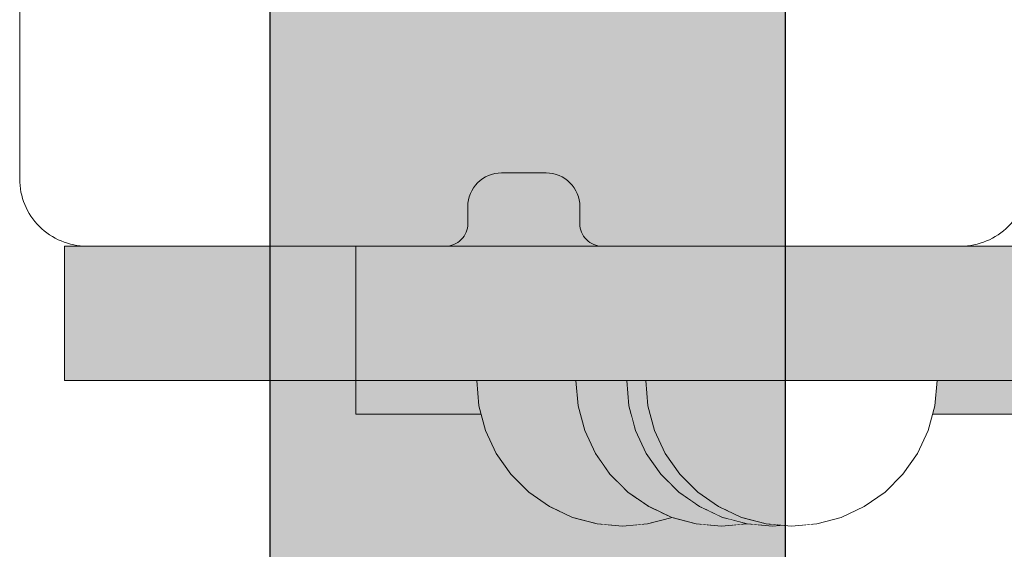
# Model space of a CAD drawing. Units: millimetres. Extents: x 36742 to 49720, y -20836 to -5704.
# Drawn here: x 46729 to 46816, y -8863 to -8816 of the extents above; entities that cross this region are included whole.
import ezdxf

# ---------------------------------------------------------------- set-up
doc = ezdxf.new("R2010")
doc.units = ezdxf.units.MM
doc.header["$MEASUREMENT"] = 0
doc.linetypes.add('Wipeout_Contour', pattern=[1000, 0, -1000])
doc.layers.add('0_Pen_No__1', color=7, linetype='Continuous', lineweight=30)
doc.layers.add('0_Pen_No__122', color=2, linetype='Continuous', lineweight=5)
for name, color, linetype, lineweight, true_color in [('0_Pen_No__11', 7, 'Continuous', 5, 0x4a4a4a), ('0_Pen_No__4', 7, 'Continuous', 5, 0x783c00), ('0_Pen_No__56', 7, 'Continuous', 5, 0x63c965), ('A-FLOR_Pen_No__2', 7, 'Continuous', 5, 0x747474)]:
    doc.layers.add(name, color=color, linetype=linetype, lineweight=lineweight, true_color=true_color)
doc.layers.add('A-FLOR', color=7, linetype='Continuous')

# ---------------------------------------------------------------- blocks, each defined once
blk = doc.blocks.new('Slab_26', base_point=(46768.541, -8832.296))
at = {"layer": 'A-FLOR_Pen_No__2', "linetype": 'Continuous', "flags": 128}
blk.add_lwpolyline([(46728.541, -8783.824, 0.414214), (46730.541, -8785.824), (46732.077, -8785.824, -0.414214), (46735.077, -8788.824), (46735.077, -8792.824, -0.414214), (46732.077, -8795.824), (46730.541, -8795.824, 0.414214), (46728.541, -8797.824), (46728.541, -8829.831, 0.414214), (46734.541, -8835.831), (46766.541, -8835.831, 0.414214), (46768.541, -8833.831), (46768.541, -8832.296, -0.414214), (46771.541, -8829.296), (46775.541, -8829.296, -0.414214), (46778.541, -8832.296), (46778.541, -8833.831, 0.414214), (46780.541, -8835.831), (46812.541, -8835.831, 0.414214), (46818.541, -8829.831)], format="xyb", dxfattribs=at)
blk = doc.blocks.new('BRLM_logsaugsa')
at = {"layer": '0_Pen_No__122', "linetype": 'Continuous'}
blk.add_hatch(color=256, dxfattribs=at).paths.add_polyline_path([(445, 0), (445, 12), (-445, 12), (-445, 0)])
for p, q in [((-427, 12), (427, 12)), ((427, 12), (430.126, 12)), ((430.126, 12), (433.156, 12)), ((433.156, 12), (436, 12)), ((436, 12), (438.57, 12)), ((438.57, 12), (440.789, 12)), ((440.789, 12), (442.588, 12)), ((442.588, 12), (443.914, 12)), ((443.914, 12), (444.727, 12)), ((444.727, 12), (445, 12)), ((445, 0), (445, 12)), ((-427, 0), (427, 0)), ((427, 0), (430.126, 0)), ((430.126, 0), (433.156, 0)), ((433.156, 0), (436, 0)), ((436, 0), (438.57, 0)), ((438.57, 0), (440.789, 0)), ((440.789, 0), (442.588, 0)), ((442.588, 0), (443.914, 0)), ((443.914, 0), (444.727, 0)), ((444.727, 0), (445, 0))]:
    blk.add_line(p, q, dxfattribs=at)
blk = doc.blocks.new('BRLM_ritenis1')
at = {"layer": '0_Pen_No__11', "linetype": 'Continuous'}
blk.add_hatch(color=256, dxfattribs=at).paths.add_polyline_path([(187, 0), (187, 15), (-187, 15), (-187, 0)])
for p, q in [((-187, 15), (-184.159, 15)), ((-187, 0), (-187, 15)), ((-184.159, 15), (-175.723, 15)), ((-175.723, 15), (-161.947, 15)), ((-161.947, 15), (-143.25, 15)), ((-143.25, 15), (-120.201, 15)), ((-187, 0), (-184.159, 0)), ((-184.159, 0), (-175.723, 0)), ((-175.723, 0), (-161.947, 0)), ((-161.947, 0), (-143.25, 0)), ((-143.25, 0), (-120.201, 0))]:
    blk.add_line(p, q, dxfattribs=at)
blk = doc.blocks.new('V2_norob_mazaiplatgf')
at = {"layer": '0_Pen_No__56', "linetype": 'Continuous'}
blk.add_hatch(color=256, dxfattribs=at).paths.add_polyline_path([(445, 0), (445, 12), (-445, 12), (-445, 0)])
for p, q in [((-445, 12), (-345, 12)), ((-445, 0), (-445, 12)), ((-445, 0), (-345, 0))]:
    blk.add_line(p, q, dxfattribs=at)
blk = doc.blocks.new('Semisphere 12')
at = {"color": 254, "linetype": 'Wipeout_Contour', "lineweight": 0, "ltscale": 39.124852}
blk.add_wipeout([(-12.803, 0), (-13, 0), (-12.803, -0.392)], dxfattribs=at)
at = {"color": 254, "linetype": 'Wipeout_Contour', "lineweight": 0, "ltscale": 39.124125}
blk.add_wipeout([(-12.803, 0.392), (-13, 0), (-12.803, 0)], dxfattribs=at)
at = {"color": 254, "linetype": 'Wipeout_Contour', "lineweight": 0, "ltscale": 39.137885}
blk.add_wipeout([(-12.803, 0.772), (-13, 0), (-12.803, 0.392)], dxfattribs=at)
at = {"color": 254, "linetype": 'Wipeout_Contour', "lineweight": 0, "ltscale": 39.182995}
blk.add_wipeout([(-12.803, 1.129), (-13, 0), (-12.803, 0.772)], dxfattribs=at)
at = {"color": 254, "linetype": 'Wipeout_Contour', "lineweight": 0, "ltscale": 39.243903}
blk.add_wipeout([(-12.803, 1.451), (-13, 0), (-12.803, 1.129)], dxfattribs=at)
at = {"color": 254, "linetype": 'Wipeout_Contour', "lineweight": 0, "ltscale": 39.31284}
blk.add_wipeout([(-12.803, 1.729), (-13, 0), (-12.803, 1.451)], dxfattribs=at)
at = {"color": 254, "linetype": 'Wipeout_Contour', "lineweight": 0, "ltscale": 39.381721}
blk.add_wipeout([(-12.803, 1.955), (-13, 0), (-12.803, 1.729)], dxfattribs=at)
at = {"color": 254, "linetype": 'Wipeout_Contour', "lineweight": 0, "ltscale": 39.442593}
blk.add_wipeout([(-12.803, 2.121), (-13, 0), (-12.803, 1.955)], dxfattribs=at)
at = {"color": 254, "linetype": 'Wipeout_Contour', "lineweight": 0, "ltscale": 39.488533}
blk.add_wipeout([(-12.803, 2.223), (-13, 0), (-12.803, 2.121)], dxfattribs=at)
at = {"color": 254, "linetype": 'Wipeout_Contour', "lineweight": 0, "ltscale": 39.514458}
blk.add_wipeout([(-12.803, 2.257), (-13, 0), (-12.803, 2.223)], dxfattribs=at)
at = {"color": 254, "linetype": 'Wipeout_Contour', "lineweight": 0, "ltscale": 39.514053}
blk.add_wipeout([(-12.803, -2.223), (-13, 0), (-12.803, -2.257)], dxfattribs=at)
at = {"color": 254, "linetype": 'Wipeout_Contour', "lineweight": 0, "ltscale": 39.487379}
blk.add_wipeout([(-12.803, -2.121), (-13, 0), (-12.803, -2.223)], dxfattribs=at)
at = {"color": 254, "linetype": 'Wipeout_Contour', "lineweight": 0, "ltscale": 39.440866}
blk.add_wipeout([(-12.803, -1.955), (-13, 0), (-12.803, -2.121)], dxfattribs=at)
at = {"color": 254, "linetype": 'Wipeout_Contour', "lineweight": 0, "ltscale": 39.379685}
blk.add_wipeout([(-12.803, -1.729), (-13, 0), (-12.803, -1.955)], dxfattribs=at)
at = {"color": 254, "linetype": 'Wipeout_Contour', "lineweight": 0, "ltscale": 39.310808}
blk.add_wipeout([(-12.803, -1.451), (-13, 0), (-12.803, -1.729)], dxfattribs=at)
at = {"color": 254, "linetype": 'Wipeout_Contour', "lineweight": 0, "ltscale": 51.984525}
blk.add_wipeout([(-12.216, -4.379), (-12.803, -2.223), (-12.803, -2.257), (-12.216, -4.446)], dxfattribs=at)
at = {"color": 254, "linetype": 'Wipeout_Contour', "lineweight": 0, "ltscale": 39.242194}
blk.add_wipeout([(-12.803, -1.129), (-13, 0), (-12.803, -1.451)], dxfattribs=at)
at = {"color": 254, "linetype": 'Wipeout_Contour', "lineweight": 0, "ltscale": 51.861214}
blk.add_wipeout([(-12.216, -4.178), (-12.803, -2.121), (-12.803, -2.223), (-12.216, -4.379)], dxfattribs=at)
at = {"color": 254, "linetype": 'Wipeout_Contour', "lineweight": 0, "ltscale": 39.181883}
blk.add_wipeout([(-12.803, -0.772), (-13, 0), (-12.803, -1.129)], dxfattribs=at)
at = {"color": 254, "linetype": 'Wipeout_Contour', "lineweight": 0, "ltscale": 51.640314}
blk.add_wipeout([(-12.216, -3.851), (-12.803, -1.955), (-12.803, -2.121), (-12.216, -4.178)], dxfattribs=at)
at = {"color": 254, "linetype": 'Wipeout_Contour', "lineweight": 0, "ltscale": 39.137568}
blk.add_wipeout([(-12.803, -0.392), (-13, 0), (-12.803, -0.772)], dxfattribs=at)
at = {"color": 254, "linetype": 'Wipeout_Contour', "lineweight": 0, "ltscale": 51.346251}
blk.add_wipeout([(-12.216, -3.406), (-12.803, -1.729), (-12.803, -1.955), (-12.216, -3.851)], dxfattribs=at)
at = {"color": 254, "linetype": 'Wipeout_Contour', "lineweight": 0, "ltscale": 51.926568}
blk.add_wipeout([(-11.258, -6.401), (-12.216, -4.379), (-12.216, -4.446), (-11.258, -6.5)], dxfattribs=at)
at = {"color": 254, "linetype": 'Wipeout_Contour', "lineweight": 0, "ltscale": 50.08046}
blk.add_wipeout([(-12.216, 0), (-12.803, 0), (-12.803, -0.392), (-12.216, -0.772)], dxfattribs=at)
at = {"color": 254, "linetype": 'Wipeout_Contour', "lineweight": 0, "ltscale": 51.012737}
blk.add_wipeout([(-12.803, -1.451), (-12.803, -1.729), (-12.216, -3.406), (-12.216, -2.858)], dxfattribs=at)
at = {"color": 254, "linetype": 'Wipeout_Contour', "lineweight": 0, "ltscale": 51.626846}
blk.add_wipeout([(-11.258, -6.108), (-12.216, -4.178), (-12.216, -4.379), (-11.258, -6.401)], dxfattribs=at)
at = {"color": 254, "linetype": 'Wipeout_Contour', "lineweight": 0, "ltscale": 50.082626}
blk.add_wipeout([(-12.803, 0.392), (-12.803, 0), (-12.216, 0), (-12.216, 0.772)], dxfattribs=at)
at = {"color": 254, "linetype": 'Wipeout_Contour', "lineweight": 0, "ltscale": 50.679336}
blk.add_wipeout([(-12.216, -2.223), (-12.803, -1.129), (-12.803, -1.451), (-12.216, -2.858)], dxfattribs=at)
at = {"color": 254, "linetype": 'Wipeout_Contour', "lineweight": 0, "ltscale": 51.079364}
blk.add_wipeout([(-12.216, -3.851), (-12.216, -4.178), (-11.258, -6.108), (-11.258, -5.629)], dxfattribs=at)
at = {"color": 254, "linetype": 'Wipeout_Contour', "lineweight": 0, "ltscale": 50.183832}
blk.add_wipeout([(-12.803, 0.772), (-12.803, 0.392), (-12.216, 0.772), (-12.216, 1.521)], dxfattribs=at)
at = {"color": 254, "linetype": 'Wipeout_Contour', "lineweight": 0, "ltscale": 50.387242}
blk.add_wipeout([(-12.803, -0.772), (-12.803, -1.129), (-12.216, -2.223), (-12.216, -1.521)], dxfattribs=at)
at = {"color": 254, "linetype": 'Wipeout_Contour', "lineweight": 0, "ltscale": 50.341287}
blk.add_wipeout([(-12.216, -3.851), (-11.258, -5.629), (-11.258, -4.979), (-12.216, -3.406)], dxfattribs=at)
at = {"color": 254, "linetype": 'Wipeout_Contour', "lineweight": 0, "ltscale": 51.856856}
blk.add_wipeout([(-9.959, -8.229), (-11.258, -6.401), (-11.258, -6.5), (-9.959, -8.356)], dxfattribs=at)
at = {"color": 254, "linetype": 'Wipeout_Contour', "lineweight": 0, "ltscale": 50.400227}
blk.add_wipeout([(-12.803, 1.129), (-12.803, 0.772), (-12.216, 1.521), (-12.216, 2.223)], dxfattribs=at)
at = {"color": 254, "linetype": 'Wipeout_Contour', "lineweight": 0, "ltscale": 50.17523}
blk.add_wipeout([(-12.803, -0.392), (-12.803, -0.772), (-12.216, -1.521), (-12.216, -0.772)], dxfattribs=at)
at = {"color": 254, "linetype": 'Wipeout_Contour', "lineweight": 0, "ltscale": 49.494052}
blk.add_wipeout([(-11.258, -4.178), (-12.216, -2.858), (-12.216, -3.406), (-11.258, -4.979)], dxfattribs=at)
at = {"color": 254, "linetype": 'Wipeout_Contour', "lineweight": 0, "ltscale": 51.320441}
blk.add_wipeout([(-9.959, -7.852), (-11.258, -6.108), (-11.258, -6.401), (-9.959, -8.229)], dxfattribs=at)
at = {"layer": '0_Pen_No__4', "linetype": 'Continuous'}
blk.add_line((-13, 0), (-12.803, -2.257), dxfattribs=at)
at = {"color": 254, "linetype": 'Wipeout_Contour', "lineweight": 0, "ltscale": 50.694819}
blk.add_wipeout([(-12.803, 1.451), (-12.803, 1.129), (-12.216, 2.223), (-12.216, 2.858)], dxfattribs=at)
at = {"color": 254, "linetype": 'Wipeout_Contour', "lineweight": 0, "ltscale": 47.041993}
blk.add_wipeout([(-11.258, 0), (-12.216, 0), (-12.216, -0.772), (-11.258, -1.129)], dxfattribs=at)
at = {"color": 254, "linetype": 'Wipeout_Contour', "lineweight": 0, "ltscale": 48.636854}
blk.add_wipeout([(-11.258, -3.25), (-12.216, -2.223), (-12.216, -2.858), (-11.258, -4.178)], dxfattribs=at)
at = {"color": 254, "linetype": 'Wipeout_Contour', "lineweight": 0, "ltscale": 50.326468}
blk.add_wipeout([(-11.258, -6.108), (-9.959, -7.852), (-9.959, -7.237), (-11.258, -5.629)], dxfattribs=at)
at = {"color": 254, "linetype": 'Wipeout_Contour', "lineweight": 0, "ltscale": 51.028772}
blk.add_wipeout([(-12.803, 1.729), (-12.803, 1.451), (-12.216, 2.858), (-12.216, 3.406)], dxfattribs=at)
at = {"color": 254, "linetype": 'Wipeout_Contour', "lineweight": 0, "ltscale": 47.8769}
blk.add_wipeout([(-11.258, -2.223), (-12.216, -1.521), (-12.216, -2.223), (-11.258, -3.25)], dxfattribs=at)
at = {"color": 254, "linetype": 'Wipeout_Contour', "lineweight": 0, "ltscale": 48.968179}
blk.add_wipeout([(-9.959, -6.401), (-11.258, -4.979), (-11.258, -5.629), (-9.959, -7.237)], dxfattribs=at)
at = {"color": 254, "linetype": 'Wipeout_Contour', "lineweight": 0, "ltscale": 51.783751}
blk.add_wipeout([(-9.959, -8.356), (-8.356, -9.959), (-8.356, -9.807), (-9.959, -8.229)], dxfattribs=at)
at = {"color": 254, "linetype": 'Wipeout_Contour', "lineweight": 0, "ltscale": 51.360973}
blk.add_wipeout([(-12.216, 3.851), (-12.803, 1.955), (-12.803, 1.729), (-12.216, 3.406)], dxfattribs=at)
at = {"color": 254, "linetype": 'Wipeout_Contour', "lineweight": 0, "ltscale": 47.052076}
blk.add_wipeout([(-11.258, 1.129), (-12.216, 0.772), (-12.216, 0), (-11.258, 0)], dxfattribs=at)
at = {"color": 254, "linetype": 'Wipeout_Contour', "lineweight": 0, "ltscale": 47.316754}
blk.add_wipeout([(-11.258, -1.129), (-12.216, -0.772), (-12.216, -1.521), (-11.258, -2.223)], dxfattribs=at)
at = {"color": 254, "linetype": 'Wipeout_Contour', "lineweight": 0, "ltscale": 47.384189}
blk.add_wipeout([(-9.959, -5.371), (-11.258, -4.178), (-11.258, -4.979), (-9.959, -6.401)], dxfattribs=at)
at = {"color": 254, "linetype": 'Wipeout_Contour', "lineweight": 0, "ltscale": 50.978109}
blk.add_wipeout([(-9.959, -7.852), (-9.959, -8.229), (-8.356, -9.807), (-8.356, -9.358)], dxfattribs=at)
at = {"layer": '0_Pen_No__4', "linetype": 'Continuous'}
blk.add_line((-12.803, -2.257), (-12.216, -4.446), dxfattribs=at)
at = {"color": 254, "linetype": 'Wipeout_Contour', "lineweight": 0, "ltscale": 51.652108}
blk.add_wipeout([(-12.216, 4.178), (-12.803, 2.121), (-12.803, 1.955), (-12.216, 3.851)], dxfattribs=at)
at = {"color": 254, "linetype": 'Wipeout_Contour', "lineweight": 0, "ltscale": 42.606028}
blk.add_wipeout([(-11.258, 0), (-11.258, -1.129), (-9.959, -1.451), (-9.959, 0)], dxfattribs=at)
at = {"color": 254, "linetype": 'Wipeout_Contour', "lineweight": 0, "ltscale": 45.752758}
blk.add_wipeout([(-9.959, -4.178), (-11.258, -3.25), (-11.258, -4.178), (-9.959, -5.371)], dxfattribs=at)
at = {"color": 254, "linetype": 'Wipeout_Contour', "lineweight": 0, "ltscale": 49.465834}
blk.add_wipeout([(-9.959, -7.852), (-8.356, -9.358), (-8.356, -8.624), (-9.959, -7.237)], dxfattribs=at)
at = {"color": 254, "linetype": 'Wipeout_Contour', "lineweight": 0, "ltscale": 51.716493}
blk.add_wipeout([(-6.5, -11.087), (-8.356, -9.807), (-8.356, -9.959), (-6.5, -11.258)], dxfattribs=at)
at = {"color": 254, "linetype": 'Wipeout_Contour', "lineweight": 0, "ltscale": 51.868837}
blk.add_wipeout([(-12.216, 4.379), (-12.803, 2.223), (-12.803, 2.121), (-12.216, 4.178)], dxfattribs=at)
at = {"color": 254, "linetype": 'Wipeout_Contour', "lineweight": 0, "ltscale": 44.279094}
blk.add_wipeout([(-11.258, -3.25), (-9.959, -4.178), (-9.959, -2.858), (-11.258, -2.223)], dxfattribs=at)
at = {"color": 254, "linetype": 'Wipeout_Contour', "lineweight": 0, "ltscale": 47.367745}
blk.add_wipeout([(-9.959, -7.237), (-8.356, -8.624), (-8.356, -7.629), (-9.959, -6.401)], dxfattribs=at)
at = {"color": 254, "linetype": 'Wipeout_Contour', "lineweight": 0, "ltscale": 50.642068}
blk.add_wipeout([(-8.356, -9.358), (-8.356, -9.807), (-6.5, -11.087), (-6.5, -10.579)], dxfattribs=at)
at = {"layer": '0_Pen_No__4', "linetype": 'Continuous'}
blk.add_line((-12.216, -4.446), (-11.258, -6.5), dxfattribs=at)
at = {"color": 254, "linetype": 'Wipeout_Contour', "lineweight": 0, "ltscale": 51.987171}
blk.add_wipeout([(-12.216, 4.446), (-12.803, 2.257), (-12.803, 2.223), (-12.216, 4.379)], dxfattribs=at)
at = {"color": 254, "linetype": 'Wipeout_Contour', "lineweight": 0, "ltscale": 43.171491}
blk.add_wipeout([(-9.959, -1.451), (-11.258, -1.129), (-11.258, -2.223), (-9.959, -2.858)], dxfattribs=at)
at = {"color": 254, "linetype": 'Wipeout_Contour', "lineweight": 0, "ltscale": 44.872216}
blk.add_wipeout([(-9.959, -5.371), (-9.959, -6.401), (-8.356, -7.629), (-8.356, -6.401)], dxfattribs=at)
at = {"color": 254, "linetype": 'Wipeout_Contour', "lineweight": 0, "ltscale": 48.600548}
blk.add_wipeout([(-6.5, -9.75), (-8.356, -8.624), (-8.356, -9.358), (-6.5, -10.579)], dxfattribs=at)
at = {"color": 254, "linetype": 'Wipeout_Contour', "lineweight": 0, "ltscale": 51.663594}
blk.add_wipeout([(-4.446, -12.03), (-6.5, -11.087), (-6.5, -11.258), (-4.446, -12.216)], dxfattribs=at)
at = {"layer": '0_Pen_No__4', "linetype": 'Continuous'}
blk.add_line((-13, 0), (-12.803, 2.257), dxfattribs=at)
at = {"color": 254, "linetype": 'Wipeout_Contour', "lineweight": 0, "ltscale": 47.346382}
blk.add_wipeout([(-11.258, 2.223), (-12.216, 1.521), (-12.216, 0.772), (-11.258, 1.129)], dxfattribs=at)
at = {"color": 254, "linetype": 'Wipeout_Contour', "lineweight": 0, "ltscale": 42.238799}
blk.add_wipeout([(-9.959, -4.178), (-9.959, -5.371), (-8.356, -6.401), (-8.356, -4.979)], dxfattribs=at)
at = {"color": 254, "linetype": 'Wipeout_Contour', "lineweight": 0, "ltscale": 45.722529}
blk.add_wipeout([(-6.5, -8.624), (-8.356, -7.629), (-8.356, -8.624), (-6.5, -9.75)], dxfattribs=at)
at = {"color": 254, "linetype": 'Wipeout_Contour', "lineweight": 0, "ltscale": 50.35544}
blk.add_wipeout([(-6.5, -10.579), (-6.5, -11.087), (-4.446, -12.03), (-4.446, -11.479)], dxfattribs=at)
at = {"layer": '0_Pen_No__4', "linetype": 'Continuous'}
blk.add_line((-11.258, -6.5), (-9.959, -8.356), dxfattribs=at)
at = {"color": 254, "linetype": 'Wipeout_Contour', "lineweight": 0, "ltscale": 47.919136}
blk.add_wipeout([(-11.258, 3.25), (-12.216, 2.223), (-12.216, 1.521), (-11.258, 2.223)], dxfattribs=at)
at = {"color": 254, "linetype": 'Wipeout_Contour', "lineweight": 0, "ltscale": 39.794473}
blk.add_wipeout([(-9.959, -4.178), (-8.356, -4.979), (-8.356, -3.406), (-9.959, -2.858)], dxfattribs=at)
at = {"color": 254, "linetype": 'Wipeout_Contour', "lineweight": 0, "ltscale": 42.220899}
blk.add_wipeout([(-8.356, -6.401), (-8.356, -7.629), (-6.5, -8.624), (-6.5, -7.237)], dxfattribs=at)
at = {"color": 254, "linetype": 'Wipeout_Contour', "lineweight": 0, "ltscale": 47.841529}
blk.add_wipeout([(-4.446, -10.579), (-6.5, -9.75), (-6.5, -10.579), (-4.446, -11.479)], dxfattribs=at)
at = {"color": 254, "linetype": 'Wipeout_Contour', "lineweight": 0, "ltscale": 51.632407}
blk.add_wipeout([(-2.257, -12.608), (-4.446, -12.03), (-4.446, -12.216), (-2.257, -12.803)], dxfattribs=at)
at = {"layer": '0_Pen_No__4', "linetype": 'Continuous'}
blk.add_line((-9.959, -8.356), (-8.356, -9.959), dxfattribs=at)
at = {"color": 254, "linetype": 'Wipeout_Contour', "lineweight": 0, "ltscale": 48.684896}
blk.add_wipeout([(-11.258, 4.178), (-12.216, 2.858), (-12.216, 2.223), (-11.258, 3.25)], dxfattribs=at)
at = {"color": 254, "linetype": 'Wipeout_Contour', "lineweight": 0, "ltscale": 42.631455}
blk.add_wipeout([(-11.258, 1.129), (-11.258, 0), (-9.959, 0), (-9.959, 1.451)], dxfattribs=at)
at = {"color": 254, "linetype": 'Wipeout_Contour', "lineweight": 0, "ltscale": 38.409586}
blk.add_wipeout([(-6.5, -5.629), (-8.356, -4.979), (-8.356, -6.401), (-6.5, -7.237)], dxfattribs=at)
at = {"color": 254, "linetype": 'Wipeout_Contour', "lineweight": 0, "ltscale": 44.243609}
blk.add_wipeout([(-6.5, -8.624), (-6.5, -9.75), (-4.446, -10.579), (-4.446, -9.358)], dxfattribs=at)
at = {"color": 254, "linetype": 'Wipeout_Contour', "lineweight": 0, "ltscale": 50.157046}
blk.add_wipeout([(-4.446, -12.03), (-2.257, -12.608), (-2.257, -12.03), (-4.446, -11.479)], dxfattribs=at)
at = {"layer": '0_Pen_No__4', "linetype": 'Continuous'}
blk.add_line((-8.356, -9.959), (-6.5, -11.258), dxfattribs=at)
at = {"color": 254, "linetype": 'Wipeout_Contour', "lineweight": 0, "ltscale": 49.541682}
blk.add_wipeout([(-11.258, 4.979), (-12.216, 3.406), (-12.216, 2.858), (-11.258, 4.178)], dxfattribs=at)
at = {"color": 254, "linetype": 'Wipeout_Contour', "lineweight": 0, "ltscale": 36.916911}
blk.add_wipeout([(-9.959, -1.451), (-8.356, -1.729), (-8.356, 0), (-9.959, 0)], dxfattribs=at)
at = {"color": 254, "linetype": 'Wipeout_Contour', "lineweight": 0, "ltscale": 39.76408}
blk.add_wipeout([(-4.446, -7.852), (-6.5, -7.237), (-6.5, -8.624), (-4.446, -9.358)], dxfattribs=at)
at = {"color": 254, "linetype": 'Wipeout_Contour', "lineweight": 0, "ltscale": 47.292793}
blk.add_wipeout([(-2.257, -11.087), (-4.446, -10.579), (-4.446, -11.479), (-2.257, -12.03)], dxfattribs=at)
at = {"color": 254, "linetype": 'Wipeout_Contour', "lineweight": 0, "ltscale": 51.629834}
blk.add_wipeout([(0, -12.803), (-2.257, -12.608), (-2.257, -12.803), (0, -13)], dxfattribs=at)
at = {"color": 254, "linetype": 'Wipeout_Contour', "lineweight": 0, "ltscale": 50.38341}
blk.add_wipeout([(-12.216, 3.851), (-12.216, 3.406), (-11.258, 4.979), (-11.258, 5.629)], dxfattribs=at)
at = {"color": 254, "linetype": 'Wipeout_Contour', "lineweight": 0, "ltscale": 43.241187}
blk.add_wipeout([(-11.258, 2.223), (-11.258, 1.129), (-9.959, 1.451), (-9.959, 2.858)], dxfattribs=at)
at = {"color": 254, "linetype": 'Wipeout_Contour', "lineweight": 0, "ltscale": 37.907448}
blk.add_wipeout([(-9.959, -2.858), (-8.356, -3.406), (-8.356, -1.729), (-9.959, -1.451)], dxfattribs=at)
at = {"color": 254, "linetype": 'Wipeout_Contour', "lineweight": 0, "ltscale": 43.143612}
blk.add_wipeout([(-4.446, -10.579), (-2.257, -11.087), (-2.257, -9.807), (-4.446, -9.358)], dxfattribs=at)
at = {"color": 254, "linetype": 'Wipeout_Contour', "lineweight": 0, "ltscale": 50.07803}
blk.add_wipeout([(-2.257, -12.608), (0, -12.803), (0, -12.216), (-2.257, -12.03)], dxfattribs=at)
at = {"layer": '0_Pen_No__4', "linetype": 'Continuous'}
for p, q in [((-6.5, -11.258), (-4.446, -12.216)), ((-2.257, -12.803), (0, -13)), ((0, -13), (0, -12.803))]:
    blk.add_line(p, q, dxfattribs=at)
at = {"color": 254, "linetype": 'Wipeout_Contour', "lineweight": 0, "ltscale": 51.112181}
blk.add_wipeout([(-12.216, 4.178), (-12.216, 3.851), (-11.258, 5.629), (-11.258, 6.108)], dxfattribs=at)
at = {"color": 254, "linetype": 'Wipeout_Contour', "lineweight": 0, "ltscale": 36.971066}
blk.add_wipeout([(-9.959, 0), (-8.356, 0), (-8.356, 1.729), (-9.959, 1.451)], dxfattribs=at)
at = {"color": 254, "linetype": 'Wipeout_Contour', "lineweight": 0, "ltscale": 34.731556}
blk.add_wipeout([(-6.5, -3.851), (-8.356, -3.406), (-8.356, -4.979), (-6.5, -5.629)], dxfattribs=at)
at = {"color": 254, "linetype": 'Wipeout_Contour', "lineweight": 0, "ltscale": 47.035503}
blk.add_wipeout([(0, -11.258), (-2.257, -11.087), (-2.257, -12.03), (0, -12.216)], dxfattribs=at)
at = {"layer": '0_Pen_No__4', "linetype": 'Continuous'}
for p, q in [((-4.446, -12.216), (-2.257, -12.803)), ((0, -12.803), (0, -12.216))]:
    blk.add_line(p, q, dxfattribs=at)
at = {"color": 254, "linetype": 'Wipeout_Contour', "lineweight": 0, "ltscale": 51.647732}
blk.add_wipeout([(-11.258, 6.401), (-12.216, 4.379), (-12.216, 4.178), (-11.258, 6.108)], dxfattribs=at)
at = {"color": 254, "linetype": 'Wipeout_Contour', "lineweight": 0, "ltscale": 30.168565}
blk.add_wipeout([(-6.5, 0), (-8.356, 0), (-8.356, -1.729), (-6.5, -1.955)], dxfattribs=at)
at = {"color": 254, "linetype": 'Wipeout_Contour', "lineweight": 0, "ltscale": 34.712982}
blk.add_wipeout([(-4.446, -6.108), (-6.5, -5.629), (-6.5, -7.237), (-4.446, -7.852)], dxfattribs=at)
at = {"color": 254, "linetype": 'Wipeout_Contour', "lineweight": 0, "ltscale": 51.933812}
blk.add_wipeout([(-11.258, 6.5), (-12.216, 4.446), (-12.216, 4.379), (-11.258, 6.401)], dxfattribs=at)
at = {"color": 254, "linetype": 'Wipeout_Contour', "lineweight": 0, "ltscale": 31.772056}
blk.add_wipeout([(-6.5, -1.955), (-8.356, -1.729), (-8.356, -3.406), (-6.5, -3.851)], dxfattribs=at)
at = {"color": 254, "linetype": 'Wipeout_Contour', "lineweight": 0, "ltscale": 37.878459}
blk.add_wipeout([(-2.257, -8.229), (-4.446, -7.852), (-4.446, -9.358), (-2.257, -9.807)], dxfattribs=at)
at = {"layer": '0_Pen_No__4', "linetype": 'Continuous'}
blk.add_line((-12.803, 2.257), (-12.216, 4.446), dxfattribs=at)
at = {"color": 254, "linetype": 'Wipeout_Contour', "lineweight": 0, "ltscale": 44.374527}
blk.add_wipeout([(-11.258, 3.25), (-11.258, 2.223), (-9.959, 2.858), (-9.959, 4.178)], dxfattribs=at)
at = {"color": 254, "linetype": 'Wipeout_Contour', "lineweight": 0, "ltscale": 29.574593}
blk.add_wipeout([(-4.446, -4.178), (-6.5, -3.851), (-6.5, -5.629), (-4.446, -6.108)], dxfattribs=at)
at = {"color": 254, "linetype": 'Wipeout_Contour', "lineweight": 0, "ltscale": 42.596603}
blk.add_wipeout([(-2.257, -9.807), (-2.257, -11.087), (0, -11.258), (0, -9.959)], dxfattribs=at)
at = {"layer": '0_Pen_No__4', "linetype": 'Continuous'}
blk.add_line((0, -12.216), (0, -11.258), dxfattribs=at)
at = {"color": 254, "linetype": 'Wipeout_Contour', "lineweight": 0, "ltscale": 45.856167}
blk.add_wipeout([(-9.959, 5.371), (-11.258, 4.178), (-11.258, 3.25), (-9.959, 4.178)], dxfattribs=at)
at = {"color": 254, "linetype": 'Wipeout_Contour', "lineweight": 0, "ltscale": 31.745791}
blk.add_wipeout([(-2.257, -6.401), (-4.446, -6.108), (-4.446, -7.852), (-2.257, -8.229)], dxfattribs=at)
at = {"color": 254, "linetype": 'Wipeout_Contour', "lineweight": 0, "ltscale": 47.481798}
blk.add_wipeout([(-9.959, 6.401), (-11.258, 4.979), (-11.258, 4.178), (-9.959, 5.371)], dxfattribs=at)
at = {"color": 254, "linetype": 'Wipeout_Contour', "lineweight": 0, "ltscale": 38.048665}
blk.add_wipeout([(-9.959, 1.451), (-8.356, 1.729), (-8.356, 3.406), (-9.959, 2.858)], dxfattribs=at)
at = {"color": 254, "linetype": 'Wipeout_Contour', "lineweight": 0, "ltscale": 36.905664}
blk.add_wipeout([(0, -8.356), (-2.257, -8.229), (-2.257, -9.807), (0, -9.959)], dxfattribs=at)
at = {"layer": '0_Pen_No__4', "linetype": 'Continuous'}
blk.add_line((0, -11.258), (0, -9.959), dxfattribs=at)
at = {"color": 254, "linetype": 'Wipeout_Contour', "lineweight": 0, "ltscale": 49.050934}
blk.add_wipeout([(-9.959, 7.237), (-11.258, 5.629), (-11.258, 4.979), (-9.959, 6.401)], dxfattribs=at)
at = {"color": 254, "linetype": 'Wipeout_Contour', "lineweight": 0, "ltscale": 30.279997}
blk.add_wipeout([(-6.5, 1.955), (-8.356, 1.729), (-8.356, 0), (-6.5, 0)], dxfattribs=at)
at = {"color": 254, "linetype": 'Wipeout_Contour', "lineweight": 0, "ltscale": 50.389028}
blk.add_wipeout([(-11.258, 6.108), (-11.258, 5.629), (-9.959, 7.237), (-9.959, 7.852)], dxfattribs=at)
at = {"color": 254, "linetype": 'Wipeout_Contour', "lineweight": 0, "ltscale": 39.976124}
blk.add_wipeout([(-9.959, 2.858), (-8.356, 3.406), (-8.356, 4.979), (-9.959, 4.178)], dxfattribs=at)
at = {"color": 254, "linetype": 'Wipeout_Contour', "lineweight": 0, "ltscale": 22.615819}
blk.add_wipeout([(-4.446, 0), (-6.5, 0), (-6.5, -1.955), (-4.446, -2.121)], dxfattribs=at)
at = {"color": 254, "linetype": 'Wipeout_Contour', "lineweight": 0, "ltscale": 51.359676}
blk.add_wipeout([(-9.959, 8.229), (-11.258, 6.401), (-11.258, 6.108), (-9.959, 7.852)], dxfattribs=at)
at = {"color": 254, "linetype": 'Wipeout_Contour', "lineweight": 0, "ltscale": 25.145475}
blk.add_wipeout([(-4.446, -2.121), (-6.5, -1.955), (-6.5, -3.851), (-4.446, -4.178)], dxfattribs=at)
at = {"color": 254, "linetype": 'Wipeout_Contour', "lineweight": 0, "ltscale": 51.870513}
blk.add_wipeout([(-9.959, 8.356), (-11.258, 6.5), (-11.258, 6.401), (-9.959, 8.229)], dxfattribs=at)
at = {"color": 254, "linetype": 'Wipeout_Contour', "lineweight": 0, "ltscale": 25.128043}
blk.add_wipeout([(-2.257, -4.379), (-4.446, -4.178), (-4.446, -6.108), (-2.257, -6.401)], dxfattribs=at)
at = {"layer": '0_Pen_No__4', "linetype": 'Continuous'}
blk.add_line((-12.216, 4.446), (-11.258, 6.5), dxfattribs=at)
at = {"color": 254, "linetype": 'Wipeout_Contour', "lineweight": 0, "ltscale": 42.421842}
blk.add_wipeout([(-9.959, 4.178), (-8.356, 4.979), (-8.356, 6.401), (-9.959, 5.371)], dxfattribs=at)
at = {"color": 254, "linetype": 'Wipeout_Contour', "lineweight": 0, "ltscale": 30.15638}
blk.add_wipeout([(0, -6.5), (-2.257, -6.401), (-2.257, -8.229), (0, -8.356)], dxfattribs=at)
at = {"layer": '0_Pen_No__4', "linetype": 'Continuous'}
blk.add_line((0, -9.959), (0, -8.356), dxfattribs=at)
at = {"color": 254, "linetype": 'Wipeout_Contour', "lineweight": 0, "ltscale": 45.033754}
blk.add_wipeout([(-9.959, 5.371), (-8.356, 6.401), (-8.356, 7.629), (-9.959, 6.401)], dxfattribs=at)
at = {"color": 254, "linetype": 'Wipeout_Contour', "lineweight": 0, "ltscale": 32.041166}
blk.add_wipeout([(-6.5, 3.851), (-8.356, 3.406), (-8.356, 1.729), (-6.5, 1.955)], dxfattribs=at)
at = {"color": 254, "linetype": 'Wipeout_Contour', "lineweight": 0, "ltscale": 47.497665}
blk.add_wipeout([(-9.959, 6.401), (-8.356, 7.629), (-8.356, 8.624), (-9.959, 7.237)], dxfattribs=at)
at = {"color": 254, "linetype": 'Wipeout_Contour', "lineweight": 0, "ltscale": 35.041103}
blk.add_wipeout([(-6.5, 5.629), (-8.356, 4.979), (-8.356, 3.406), (-6.5, 3.851)], dxfattribs=at)
at = {"color": 254, "linetype": 'Wipeout_Contour', "lineweight": 0, "ltscale": 22.857801}
blk.add_wipeout([(-4.446, 2.121), (-6.5, 1.955), (-6.5, 0), (-4.446, 0)], dxfattribs=at)
at = {"color": 254, "linetype": 'Wipeout_Contour', "lineweight": 0, "ltscale": 49.560769}
blk.add_wipeout([(-9.959, 7.237), (-8.356, 8.624), (-8.356, 9.358), (-9.959, 7.852)], dxfattribs=at)
at = {"color": 254, "linetype": 'Wipeout_Contour', "lineweight": 0, "ltscale": 25.643681}
blk.add_wipeout([(-4.446, 4.178), (-6.5, 3.851), (-6.5, 1.955), (-4.446, 2.121)], dxfattribs=at)
at = {"color": 254, "linetype": 'Wipeout_Contour', "lineweight": 0, "ltscale": 14.648947}
blk.add_wipeout([(-2.257, 0), (-4.446, 0), (-4.446, -2.121), (-2.257, -2.223)], dxfattribs=at)
at = {"color": 254, "linetype": 'Wipeout_Contour', "lineweight": 0, "ltscale": 51.036862}
blk.add_wipeout([(-8.356, 9.807), (-9.959, 8.229), (-9.959, 7.852), (-8.356, 9.358)], dxfattribs=at)
at = {"color": 254, "linetype": 'Wipeout_Contour', "lineweight": 0, "ltscale": 38.688542}
blk.add_wipeout([(-6.5, 7.237), (-8.356, 6.401), (-8.356, 4.979), (-6.5, 5.629)], dxfattribs=at)
at = {"color": 254, "linetype": 'Wipeout_Contour', "lineweight": 0, "ltscale": 15.24278}
blk.add_wipeout([(-2.257, 2.223), (-4.446, 2.121), (-4.446, 0), (-2.257, 0)], dxfattribs=at)
at = {"color": 254, "linetype": 'Wipeout_Contour', "lineweight": 0, "ltscale": 18.754106}
blk.add_wipeout([(-2.257, -2.223), (-4.446, -2.121), (-4.446, -4.178), (-2.257, -4.379)], dxfattribs=at)
at = {"color": 254, "linetype": 'Wipeout_Contour', "lineweight": 0, "ltscale": 51.804406}
blk.add_wipeout([(-9.959, 8.229), (-8.356, 9.807), (-8.356, 9.959), (-9.959, 8.356)], dxfattribs=at)
at = {"color": 254, "linetype": 'Wipeout_Contour', "lineweight": 0, "ltscale": 8.232761}
blk.add_wipeout([(0, 0), (-2.257, 0), (-2.257, -2.223), (0, -2.257)], dxfattribs=at)
at = {"color": 254, "linetype": 'Wipeout_Contour', "lineweight": 0, "ltscale": 22.603897}
blk.add_wipeout([(0, -4.446), (-2.257, -4.379), (-2.257, -6.401), (0, -6.5)], dxfattribs=at)
at = {"layer": '0_Pen_No__4', "linetype": 'Continuous'}
for p, q in [((-11.258, 6.5), (-9.959, 8.356)), ((0, -8.356), (0, -6.5))]:
    blk.add_line(p, q, dxfattribs=at)
at = {"color": 254, "linetype": 'Wipeout_Contour', "lineweight": 0, "ltscale": 42.446065}
blk.add_wipeout([(-8.356, 7.629), (-8.356, 6.401), (-6.5, 7.237), (-6.5, 8.624)], dxfattribs=at)
at = {"color": 254, "linetype": 'Wipeout_Contour', "lineweight": 0, "ltscale": 14.639822}
blk.add_wipeout([(0, -2.257), (-2.257, -2.223), (-2.257, -4.379), (0, -4.446)], dxfattribs=at)
at = {"layer": '0_Pen_No__4', "linetype": 'Continuous'}
for p, q in [((0, -4.446), (0, -2.257)), ((0, -6.5), (0, -4.446))]:
    blk.add_line(p, q, dxfattribs=at)
at = {"color": 254, "linetype": 'Wipeout_Contour', "lineweight": 0, "ltscale": 45.892888}
blk.add_wipeout([(-6.5, 9.75), (-8.356, 8.624), (-8.356, 7.629), (-6.5, 8.624)], dxfattribs=at)
at = {"color": 254, "linetype": 'Wipeout_Contour', "lineweight": 0, "ltscale": 30.041312}
blk.add_wipeout([(-4.446, 6.108), (-6.5, 5.629), (-6.5, 3.851), (-4.446, 4.178)], dxfattribs=at)
at = {"color": 254, "linetype": 'Wipeout_Contour', "lineweight": 0, "ltscale": 48.720896}
blk.add_wipeout([(-6.5, 10.579), (-8.356, 9.358), (-8.356, 8.624), (-6.5, 9.75)], dxfattribs=at)
at = {"color": 254, "linetype": 'Wipeout_Contour', "lineweight": 0, "ltscale": 35.07054}
blk.add_wipeout([(-4.446, 7.852), (-6.5, 7.237), (-6.5, 5.629), (-4.446, 6.108)], dxfattribs=at)
at = {"color": 254, "linetype": 'Wipeout_Contour', "lineweight": 0, "ltscale": 19.591508}
blk.add_wipeout([(-2.257, 4.379), (-4.446, 4.178), (-4.446, 2.121), (-2.257, 2.223)], dxfattribs=at)
at = {"color": 254, "linetype": 'Wipeout_Contour', "lineweight": 0, "ltscale": 50.716019}
blk.add_wipeout([(-8.356, 9.358), (-6.5, 10.579), (-6.5, 11.087), (-8.356, 9.807)], dxfattribs=at)
at = {"color": 254, "linetype": 'Wipeout_Contour', "lineweight": 0, "ltscale": 25.673293}
blk.add_wipeout([(-2.257, 6.401), (-4.446, 6.108), (-4.446, 4.178), (-2.257, 4.379)], dxfattribs=at)
at = {"color": 254, "linetype": 'Wipeout_Contour', "lineweight": 0, "ltscale": 8.758188}
blk.add_wipeout([(0, 2.257), (-2.257, 2.223), (-2.257, 0), (0, 0)], dxfattribs=at)
at = {"layer": '0_Pen_No__4', "linetype": 'Continuous'}
blk.add_line((0, -2.257), (0, 0), dxfattribs=at)
at = {"color": 254, "linetype": 'Wipeout_Contour', "lineweight": 0, "ltscale": 51.743064}
blk.add_wipeout([(-6.5, 11.258), (-8.356, 9.959), (-8.356, 9.807), (-6.5, 11.087)], dxfattribs=at)
at = {"color": 254, "linetype": 'Wipeout_Contour', "lineweight": 0, "ltscale": 40.023611}
blk.add_wipeout([(-4.446, 9.358), (-6.5, 8.624), (-6.5, 7.237), (-4.446, 7.852)], dxfattribs=at)
at = {"color": 254, "linetype": 'Wipeout_Contour', "lineweight": 0, "ltscale": 15.261665}
blk.add_wipeout([(0, 4.446), (-2.257, 4.379), (-2.257, 2.223), (0, 2.257)], dxfattribs=at)
at = {"layer": '0_Pen_No__4', "linetype": 'Continuous'}
for p, q in [((-9.959, 8.356), (-8.356, 9.959)), ((0, 0), (0, 2.257))]:
    blk.add_line(p, q, dxfattribs=at)
at = {"color": 254, "linetype": 'Wipeout_Contour', "lineweight": 0, "ltscale": 44.428363}
blk.add_wipeout([(-4.446, 10.579), (-6.5, 9.75), (-6.5, 8.624), (-4.446, 9.358)], dxfattribs=at)
at = {"color": 254, "linetype": 'Wipeout_Contour', "lineweight": 0, "ltscale": 47.968785}
blk.add_wipeout([(-4.446, 11.479), (-6.5, 10.579), (-6.5, 9.75), (-4.446, 10.579)], dxfattribs=at)
at = {"color": 254, "linetype": 'Wipeout_Contour', "lineweight": 0, "ltscale": 32.088307}
blk.add_wipeout([(-2.257, 8.229), (-4.446, 7.852), (-4.446, 6.108), (-2.257, 6.401)], dxfattribs=at)
at = {"color": 254, "linetype": 'Wipeout_Contour', "lineweight": 0, "ltscale": 50.434196}
blk.add_wipeout([(-6.5, 11.087), (-6.5, 10.579), (-4.446, 11.479), (-4.446, 12.03)], dxfattribs=at)
at = {"color": 254, "linetype": 'Wipeout_Contour', "lineweight": 0, "ltscale": 38.103179}
blk.add_wipeout([(-2.257, 9.807), (-4.446, 9.358), (-4.446, 7.852), (-2.257, 8.229)], dxfattribs=at)
at = {"color": 254, "linetype": 'Wipeout_Contour', "lineweight": 0, "ltscale": 22.88521}
blk.add_wipeout([(0, 6.5), (-2.257, 6.401), (-2.257, 4.379), (0, 4.446)], dxfattribs=at)
at = {"layer": '0_Pen_No__4', "linetype": 'Continuous'}
blk.add_line((0, 2.257), (0, 4.446), dxfattribs=at)
at = {"color": 254, "linetype": 'Wipeout_Contour', "lineweight": 0, "ltscale": 51.693221}
blk.add_wipeout([(-4.446, 12.216), (-6.5, 11.258), (-6.5, 11.087), (-4.446, 12.03)], dxfattribs=at)
at = {"color": 254, "linetype": 'Wipeout_Contour', "lineweight": 0, "ltscale": 30.309397}
blk.add_wipeout([(0, 8.356), (-2.257, 8.229), (-2.257, 6.401), (0, 6.5)], dxfattribs=at)
at = {"layer": '0_Pen_No__4', "linetype": 'Continuous'}
for p, q in [((-8.356, 9.959), (-6.5, 11.258)), ((0, 4.446), (0, 6.5))]:
    blk.add_line(p, q, dxfattribs=at)
at = {"color": 254, "linetype": 'Wipeout_Contour', "lineweight": 0, "ltscale": 43.296639}
blk.add_wipeout([(-4.446, 9.358), (-2.257, 9.807), (-2.257, 11.087), (-4.446, 10.579)], dxfattribs=at)
at = {"color": 254, "linetype": 'Wipeout_Contour', "lineweight": 0, "ltscale": 47.397735}
blk.add_wipeout([(-2.257, 12.03), (-4.446, 11.479), (-4.446, 10.579), (-2.257, 11.087)], dxfattribs=at)
at = {"color": 254, "linetype": 'Wipeout_Contour', "lineweight": 0, "ltscale": 37.000828}
blk.add_wipeout([(0, 9.959), (-2.257, 9.807), (-2.257, 8.229), (0, 8.356)], dxfattribs=at)
at = {"layer": '0_Pen_No__4', "linetype": 'Continuous'}
blk.add_line((0, 6.5), (0, 8.356), dxfattribs=at)
at = {"color": 254, "linetype": 'Wipeout_Contour', "lineweight": 0, "ltscale": 50.224354}
blk.add_wipeout([(-4.446, 11.479), (-2.257, 12.03), (-2.257, 12.608), (-4.446, 12.03)], dxfattribs=at)
at = {"color": 254, "linetype": 'Wipeout_Contour', "lineweight": 0, "ltscale": 51.66038}
blk.add_wipeout([(-2.257, 12.803), (-4.446, 12.216), (-4.446, 12.03), (-2.257, 12.608)], dxfattribs=at)
at = {"color": 254, "linetype": 'Wipeout_Contour', "lineweight": 0, "ltscale": 42.661048}
blk.add_wipeout([(-2.257, 9.807), (0, 9.959), (0, 11.258), (-2.257, 11.087)], dxfattribs=at)
at = {"layer": '0_Pen_No__4', "linetype": 'Continuous'}
for p, q in [((-6.5, 11.258), (-4.446, 12.216)), ((0, 8.356), (0, 9.959))]:
    blk.add_line(p, q, dxfattribs=at)
at = {"color": 254, "linetype": 'Wipeout_Contour', "lineweight": 0, "ltscale": 47.081257}
blk.add_wipeout([(0, 12.216), (-2.257, 12.03), (-2.257, 11.087), (0, 11.258)], dxfattribs=at)
at = {"layer": '0_Pen_No__4', "linetype": 'Continuous'}
blk.add_line((0, 9.959), (0, 11.258), dxfattribs=at)
at = {"color": 254, "linetype": 'Wipeout_Contour', "lineweight": 0, "ltscale": 50.110324}
blk.add_wipeout([(-2.257, 12.03), (0, 12.216), (0, 12.803), (-2.257, 12.608)], dxfattribs=at)
at = {"color": 254, "linetype": 'Wipeout_Contour', "lineweight": 0, "ltscale": 51.647346}
blk.add_wipeout([(0, 13), (-2.257, 12.803), (-2.257, 12.608), (0, 12.803)], dxfattribs=at)
at = {"layer": '0_Pen_No__4', "linetype": 'Continuous'}
for p, q in [((-4.446, 12.216), (-2.257, 12.803)), ((-2.257, 12.803), (0, 13)), ((0, 12.803), (0, 13)), ((0, 12.216), (0, 12.803)), ((0, 11.258), (0, 12.216))]:
    blk.add_line(p, q, dxfattribs=at)
blk = doc.blocks.new('BRLM_spare')
at = {"layer": '0_Pen_No__1', "linetype": 'Continuous', "lineweight": 0, "true_color": 0x000000}
blk.add_hatch(color=18, dxfattribs=at).paths.add_polyline_path([(550, 0), (550, 46), (-550, 46), (-550, 0)])
at = {"layer": '0_Pen_No__1', "linetype": 'Continuous'}
for p, q in [((-547.5, 46), (-183.927, 46)), ((-547.5, 0), (-183.927, 0))]:
    blk.add_line(p, q, dxfattribs=at)

msp = doc.modelspace()

# ---------------------------------------------------------------- block references
at = {"color": 2, "linetype": 'Continuous', "lineweight": 5, "zscale": 1000, "rotation": 180}
msp.add_blockref('BRLM_logsaugsa', (47177.541, -8835.831), dxfattribs=at)
at = {"color": 93, "linetype": 'Continuous', "lineweight": 5, "true_color": 0x63c965, "zscale": 1000}
msp.add_blockref('V2_norob_mazaiplatgf', (47177.541, -8847.831), dxfattribs=at)
at = {"color": 251, "linetype": 'Continuous', "lineweight": 5, "true_color": 0x4a4a4a, "zscale": 1000}
msp.add_blockref('BRLM_ritenis1', (46945.541, -8850.831), dxfattribs=at)
at = {"layer": 'A-FLOR', "color": 8, "linetype": 'Continuous', "lineweight": 5, "true_color": 0x747474}
msp.add_blockref('Slab_26', (46768.541, -8832.296), dxfattribs=at)

# ---------------------------------------------------------------- next in the draw order: block references
at = {"color": 3, "linetype": 'Continuous', "lineweight": 5, "zscale": 1000, "rotation": 90}
msp.add_blockref('Semisphere 12', (46782.334, -8847.831), dxfattribs=at)

# ---------------------------------------------------------------- next in the draw order: block references
msp.add_blockref('Semisphere 12', (46791.188, -8847.831), dxfattribs=at)

# ---------------------------------------------------------------- next in the draw order: block references
msp.add_blockref('Semisphere 12', (46795.731, -8847.831), dxfattribs=at)

# ---------------------------------------------------------------- next in the draw order: block references
msp.add_blockref('Semisphere 12', (46797.425, -8847.831), dxfattribs=at)

# ---------------------------------------------------------------- next in the draw order: block references
at = {"layer": '0_Pen_No__1', "linetype": 'Continuous', "zscale": 1000, "rotation": 90}
msp.add_blockref('BRLM_spare', (46796.886, -8387.942), dxfattribs=at)

doc.saveas('drawing.dxf')
